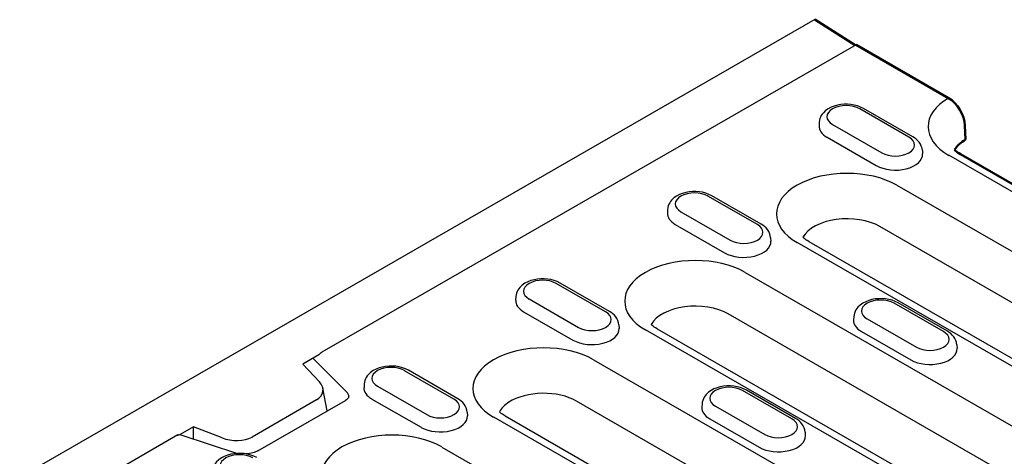
# Model space of a CAD drawing. Extents: x 76 to 1246, y 16 to 1778.
# Drawn here: x 989 to 1101, y 809 to 859 of the extents above; entities that cross this region are included whole.
import ezdxf

# ---------------------------------------------------------------- set-up
doc = ezdxf.new("R2010")
doc.units = 0
doc.header["$LTSCALE"] = 6
doc.header["$MEASUREMENT"] = 0
doc.layers.add('DUENN-18', color=94, linetype='CONTINUOUS')
doc.layers.add('SICHTBAR', color=7, linetype='CONTINUOUS')
doc.layers.add('Sichtbare Kanten(DIN)', color=7, linetype='CONTINUOUS', lineweight=50)

msp = doc.modelspace()

# ---------------------------------------------------------------- linework, layer by layer
at = {"layer": 'DUENN-18'}
for p, q in [((1083.91, 855.93), (1023.21, 820.97)), ((1089.93, 845.42), (1084.33, 848.65)), ((1090.37, 845.47), (1084.77, 848.69)), ((1079.74, 847.15), (1079.72, 846.75)), ((1081.25, 846.88), (1086.85, 843.65)), ((1080.62, 845.43), (1086.22, 842.21)), ((1091.45, 843.92), (1091.47, 843.52)), ((1123.86, 826.44), (1094.45, 843.37)), ((1088.55, 839.97), (1113.91, 825.37)), ((1072.7, 835.5), (1067.09, 838.72)), ((1073.13, 835.54), (1067.53, 838.77)), ((1062.5, 837.22), (1062.48, 836.82)), ((1064.02, 836.95), (1069.62, 833.73)), ((1063.38, 835.5), (1068.98, 832.28)), ((1111.98, 820.66), (1086.62, 835.26)), ((1074.21, 834), (1074.23, 833.6)), ((1078.54, 833.57), (1103.89, 818.97)), ((1102.58, 818.84), (1077.22, 833.44)), ((1071.32, 830.04), (1104.76, 810.78)), ((1055.46, 825.57), (1049.86, 828.8)), ((1055.9, 825.62), (1050.3, 828.84)), ((1045.27, 827.3), (1045.24, 826.9)), ((1046.78, 827.03), (1052.38, 823.8)), ((1093.85, 823.32), (1088.25, 826.54)), ((1094.29, 823.36), (1088.69, 826.58)), ((1046.14, 825.58), (1051.74, 822.35)), ((1102.83, 806.07), (1069.38, 825.33)), ((1083.66, 825.04), (1083.64, 824.64)), ((1085.17, 824.77), (1090.77, 821.54)), ((1056.97, 824.07), (1057, 823.67)), ((1093.43, 804.25), (1059.98, 823.52)), ((1061.3, 823.64), (1094.75, 804.38)), ((1084.54, 823.32), (1090.14, 820.1)), ((1095.37, 821.81), (1095.39, 821.42)), ((1022.88, 820.68), (1021.07, 819.63)), ((1026.02, 816.48), (1022.21, 820.29)), ((1054.08, 820.12), (1079.44, 805.52)), ((1021.07, 819.63), (1022.95, 817.6)), ((1038.66, 815.69), (1033.06, 818.92)), ((1038.22, 815.65), (1032.62, 818.87)), ((1023.82, 814.3), (1023.34, 816.87)), ((1028.03, 817.37), (1028.01, 816.97)), ((1029.55, 817.1), (1035.15, 813.88)), ((1022.61, 815.55), (1015.29, 811.33)), ((1028.91, 815.65), (1034.51, 812.43)), ((1076.62, 813.39), (1071.02, 816.61)), ((1077.05, 813.43), (1071.45, 816.66)), ((1015.94, 809.76), (1025.89, 815.49)), ((1077.5, 800.8), (1052.15, 815.41)), ((1066.42, 815.11), (1066.4, 814.71)), ((1067.94, 814.84), (1073.54, 811.62)), ((1039.74, 814.14), (1039.76, 813.75)), ((1068.1, 798.99), (1042.75, 813.59)), ((1044.06, 813.72), (1069.42, 799.12)), ((1067.3, 813.4), (1072.9, 810.17)), ((1008.62, 812.47), (1007.12, 811.6)), ((1011.88, 811.23), (1008.62, 812.47)), ((1008.62, 811.11), (1008.62, 812.47)), ((1006.87, 811.56), (850.85, 721.72)), ((1007.19, 811.59), (1013.62, 809.47)), ((1078.13, 811.89), (1078.15, 811.49)), ((1036.85, 810.19), (1054.11, 800.25))]:
    msp.add_line(p, q, dxfattribs=at)
at = {"layer": 'DUENN-18', "flags": 128}
for points in [[(1084.77, 848.69), (1084.44, 848.86), (1084.09, 848.99), (1083.72, 849.08), (1083.34, 849.14), (1082.96, 849.17), (1082.57, 849.17), (1082.18, 849.14), (1081.8, 849.07), (1081.44, 848.97), (1081.09, 848.83), (1080.76, 848.66), (1080.46, 848.45), (1080.2, 848.2), (1080.08, 848.05), (1079.97, 847.89), (1079.89, 847.72), (1079.81, 847.54), (1079.77, 847.35), (1079.74, 847.15)], [(1091.45, 843.92), (1091.41, 844.18), (1091.33, 844.42), (1091.22, 844.65), (1091.09, 844.85), (1090.93, 845.03), (1090.76, 845.2), (1090.57, 845.34), (1090.37, 845.47)], [(1067.53, 838.77), (1067.2, 838.93), (1066.85, 839.06), (1066.48, 839.16), (1066.11, 839.22), (1065.72, 839.25), (1065.33, 839.25), (1064.94, 839.21), (1064.57, 839.14), (1064.2, 839.04), (1063.85, 838.91), (1063.53, 838.74), (1063.23, 838.53), (1062.96, 838.27), (1062.84, 838.13), (1062.74, 837.97), (1062.65, 837.8), (1062.58, 837.61), (1062.53, 837.42), (1062.5, 837.22)], [(1074.21, 834), (1074.17, 834.25), (1074.1, 834.5), (1073.99, 834.72), (1073.85, 834.93), (1073.7, 835.11), (1073.52, 835.27), (1073.33, 835.42), (1073.13, 835.54)], [(1050.3, 828.84), (1049.97, 829.01), (1049.62, 829.14), (1049.25, 829.23), (1048.87, 829.29), (1048.48, 829.32), (1048.09, 829.32), (1047.71, 829.28), (1047.33, 829.22), (1046.97, 829.12), (1046.62, 828.98), (1046.29, 828.81), (1045.99, 828.6), (1045.72, 828.35), (1045.61, 828.2), (1045.5, 828.04), (1045.41, 827.87), (1045.34, 827.69), (1045.29, 827.49), (1045.27, 827.3)], [(1088.69, 826.58), (1088.36, 826.75), (1088.01, 826.88), (1087.64, 826.97), (1087.26, 827.04), (1086.88, 827.07), (1086.49, 827.06), (1086.1, 827.03), (1085.72, 826.96), (1085.36, 826.86), (1085.01, 826.72), (1084.68, 826.55), (1084.38, 826.34), (1084.12, 826.09), (1084, 825.94), (1083.89, 825.78), (1083.81, 825.61), (1083.73, 825.43), (1083.69, 825.24), (1083.66, 825.04)], [(1056.97, 824.07), (1056.94, 824.33), (1056.86, 824.57), (1056.75, 824.8), (1056.62, 825), (1056.46, 825.18), (1056.29, 825.35), (1056.1, 825.49), (1055.9, 825.62)], [(1095.37, 821.81), (1095.33, 822.07), (1095.25, 822.31), (1095.14, 822.54), (1095.01, 822.74), (1094.85, 822.93), (1094.68, 823.09), (1094.49, 823.23), (1094.29, 823.36)], [(1033.06, 818.92), (1032.73, 819.08), (1032.38, 819.21), (1032.01, 819.3), (1031.63, 819.37), (1031.25, 819.4), (1030.86, 819.39), (1030.47, 819.36), (1030.09, 819.29), (1029.73, 819.19), (1029.38, 819.06), (1029.05, 818.88), (1028.75, 818.67), (1028.49, 818.42), (1028.37, 818.27), (1028.26, 818.11), (1028.18, 817.94), (1028.11, 817.76), (1028.06, 817.57), (1028.03, 817.37)], [(1071.45, 816.66), (1071.12, 816.82), (1070.77, 816.95), (1070.41, 817.05), (1070.03, 817.11), (1069.64, 817.14), (1069.25, 817.14), (1068.86, 817.1), (1068.49, 817.03), (1068.12, 816.93), (1067.77, 816.8), (1067.45, 816.63), (1067.15, 816.42), (1066.88, 816.16), (1066.76, 816.02), (1066.66, 815.86), (1066.57, 815.69), (1066.5, 815.5), (1066.45, 815.31), (1066.42, 815.11)], [(1026.28, 815.88), (1026.27, 815.85), (1026.25, 815.81), (1026.22, 815.76), (1026.17, 815.71), (1026.1, 815.64), (1026.01, 815.57), (1025.89, 815.49)], [(1039.74, 814.14), (1039.7, 814.4), (1039.62, 814.64), (1039.52, 814.87), (1039.38, 815.07), (1039.22, 815.26), (1039.05, 815.42), (1038.86, 815.56), (1038.66, 815.69)], [(1078.13, 811.89), (1078.09, 812.14), (1078.02, 812.39), (1077.91, 812.61), (1077.77, 812.82), (1077.62, 813), (1077.44, 813.16), (1077.25, 813.31), (1077.05, 813.43)], [(1006.78, 811.51), (1006.8, 811.52), (1006.82, 811.53), (1006.84, 811.54), (1006.85, 811.55), (1006.87, 811.56), (1006.89, 811.56), (1006.9, 811.57), (1006.92, 811.58), (1006.94, 811.58), (1006.96, 811.59), (1006.98, 811.59), (1006.99, 811.6), (1007.01, 811.6), (1007.03, 811.6), (1007.04, 811.6), (1007.06, 811.6), (1007.08, 811.6), (1007.1, 811.6), (1007.11, 811.6), (1007.13, 811.6), (1007.14, 811.6), (1007.16, 811.6), (1007.18, 811.59), (1007.19, 811.59)], [(1015.82, 808.99), (1015.49, 809.15), (1015.14, 809.28), (1014.78, 809.38), (1014.4, 809.44), (1014.01, 809.47), (1013.62, 809.47), (1013.24, 809.43), (1012.86, 809.37), (1012.49, 809.26), (1012.14, 809.13), (1011.82, 808.96), (1011.52, 808.75), (1011.25, 808.49), (1011.13, 808.35), (1011.03, 808.19), (1010.94, 808.02), (1010.87, 807.84), (1010.82, 807.64), (1010.79, 807.44)], [(1015.94, 809.76), (1015.81, 809.7), (1015.67, 809.64), (1015.52, 809.58), (1015.36, 809.53), (1015.18, 809.49), (1015, 809.45), (1014.81, 809.43), (1014.61, 809.41)]]:
    msp.add_lwpolyline(points, dxfattribs=at)
at = {"layer": 'DUENN-18'}
for points in [[(1078.54, 833.57), (1078.37, 833.67), (1078.22, 833.77), (1078.09, 833.87), (1077.97, 833.96), (1077.86, 834.06)], [(1061.3, 823.64), (1061.13, 823.74), (1060.98, 823.84), (1060.85, 823.94), (1060.73, 824.04), (1060.63, 824.13)], [(1022.88, 820.68), (1022.91, 820.71), (1022.94, 820.75), (1022.98, 820.79), (1023.02, 820.83), (1023.06, 820.87), (1023.1, 820.9), (1023.14, 820.93), (1023.17, 820.95), (1023.21, 820.97)], [(1044.06, 813.72), (1043.9, 813.82), (1043.75, 813.92), (1043.61, 814.02), (1043.49, 814.11), (1043.39, 814.2)]]:
    msp.add_lwpolyline(points, dxfattribs=at)
for centre, major_axis, ratio, start_param, end_param in [((1100.12, 846.63), (-8.02, 0), 0.575862, 5.503276, 7.068583), ((1082.79, 847.76), (-2.18, 0), 0.575862, 3.926991, 7.068583), ((1082.79, 846.68), (-3.08, 0), 0.575862, 6.246262, 7.068583), ((1088.39, 844.54), (2.18, 0), 0.575862, 3.926991, 7.068583), ((1088.39, 843.46), (3.08, 0), 0.575862, 3.926991, 6.320109), ((1082.89, 836.7), (-8.02, 0), 0.575862, 3.926991, 7.068583), ((1065.56, 837.84), (-2.18, 0), 0.575862, 3.926991, 7.068583), ((1065.56, 836.76), (-3.08, 0), 0.575862, 6.246262, 7.068583), ((1082.89, 833.11), (-5.28, 0), 0.575862, 3.926991, 5.967573), ((1071.16, 834.61), (2.18, 0), 0.575862, 3.926991, 7.068583), ((1071.16, 833.53), (3.08, 0), 0.575862, 3.926991, 6.320109), ((1065.65, 826.78), (-8.02, 0), 0.575862, 3.926991, 7.068583), ((1048.32, 827.91), (-2.18, 0), 0.575862, 3.926991, 7.068583), ((1048.32, 826.83), (-3.08, 0), 0.575862, 6.246262, 7.068583), ((1086.71, 825.65), (-2.18, 0), 0.575862, 3.926991, 7.068583), ((1065.65, 823.18), (-5.28, 0), 0.575862, 3.926991, 5.967573), ((1053.92, 824.69), (2.18, 0), 0.575862, 3.926991, 7.068583), ((1086.71, 824.58), (-3.08, 0), 0.575862, 6.246262, 7.068583), ((1053.92, 823.61), (3.08, 0), 0.575862, 3.926991, 6.320109), ((1092.31, 822.43), (2.18, 0), 0.575862, 3.926991, 7.068583), ((1048.41, 816.85), (-8.02, 0), 0.575862, 3.926991, 7.068583), ((1092.31, 821.35), (3.08, 0), 0.575862, 3.926991, 6.320109), ((1031.08, 817.99), (-2.18, 0), 0.575862, 3.926991, 7.068583), ((1020.65, 816.88), (-2.7, 0.35), 0.621898, 2.456472, 3.781594), ((1031.08, 816.91), (-3.08, 0), 0.575862, 6.246262, 7.068583), ((1069.48, 815.73), (-2.18, 0), 0.575862, 3.926991, 7.068583), ((1024.33, 815.92), (1.95, 0), 0.575862, 6.246262, 6.806784), ((1036.68, 814.76), (2.18, 0), 0.575862, 3.926991, 7.068583), ((1048.41, 813.26), (-5.28, 0), 0.575862, 3.926991, 5.552279), ((1048.41, 813.26), (-5.28, 0), 0.575862, 5.552279, 5.967573), ((1069.48, 814.65), (-3.08, 0), 0.575862, 6.246262, 7.068583), ((1036.68, 813.68), (3.08, 0), 0.575862, 3.926991, 6.320109), ((1075.08, 812.5), (2.18, 0), 0.575862, 3.926991, 7.068583), ((1013.19, 812.58), (-2.81, 0.32), 0.576628, 1.152072, 2.477194), ((1031.18, 806.93), (-8.02, 0), 0.575862, 3.926991, 7.068583), ((1075.08, 811.42), (3.08, 0), 0.575862, 3.926991, 6.320109), ((1099.1, 807.52), (8.02, 0), 0.575862, 3.926991, 7.068583), ((1013.85, 808.06), (-2.18, 0), 0.575862, 3.926991, 7.068583)]:
    msp.add_ellipse(centre, major_axis=major_axis, ratio=ratio, start_param=start_param, end_param=end_param, dxfattribs=at)
at = {"layer": 'SICHTBAR'}
msp.add_line((1079.25, 858.8), (768.74, 679.99), dxfattribs=at)
at = {"layer": 'Sichtbare Kanten(DIN)'}
for p, q in [((1079.25, 858.8), (1083.83, 855.88)), ((1083.91, 855.93), (1094.42, 849.88)), ((1096.36, 845.17), (1096.29, 846.76)), ((1095.77, 843.5), (1125.17, 826.56))]:
    msp.add_line(p, q, dxfattribs=at)
msp.add_lwpolyline([(1095.77, 843.5), (1095.61, 843.6), (1095.46, 843.7), (1095.32, 843.79), (1095.2, 843.89), (1095.1, 843.98)], dxfattribs=at)
for centre, major_axis, ratio, start_param, end_param in [((1094.42, 847.72), (1.32, -2.29), 0.578093, 0.839707, 2.358135), ((1100.12, 843.03), (-5.28, 0), 0.575862, 5.506121, 5.967573)]:
    msp.add_ellipse(centre, major_axis=major_axis, ratio=ratio, start_param=start_param, end_param=end_param, dxfattribs=at)

doc.saveas('drawing.dxf')
